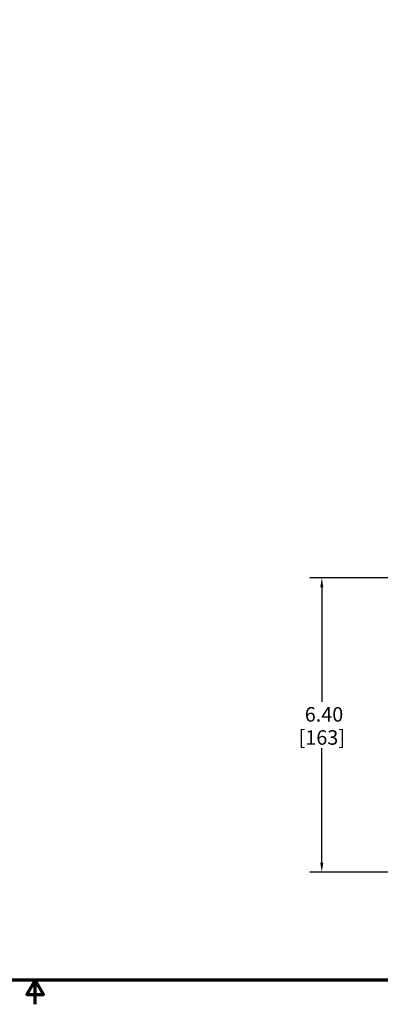
# Model space of a CAD drawing. Units: inches. Extents: x 0.3 to 46, y 0.3 to 35.5.
# Drawn here: x 22.8 to 30.7, y 0.3 to 21.7 of the extents above; entities that cross this region are included whole.
import ezdxf

# ---------------------------------------------------------------- set-up
doc = ezdxf.new("R2010")
doc.units = ezdxf.units.IN
doc.header["$LTSCALE"] = 2.105263
doc.header["$MEASUREMENT"] = 0
doc.layers.add('Border (ANSI)', color=7, linetype='Continuous', lineweight=70)
doc.layers.add('Dimension (ANSI)', color=7, linetype='Continuous', lineweight=25)
doc.styles.add('Note Text (ANSI)', font='tahoma.ttf')
doc.dimstyles.new('Default (ANSI)', dxfattribs={"dimscale": 2.105263, "dimtxt": 0.15, "dimasz": 0.098425, "dimexe": 0.125, "dimexo": 0.0625, "dimgap": 0.031496, "dimtad": 0, "dimtih": 1, "dimtoh": 1, "dimrnd": 1e-08, "dimzin": 4, "dimdsep": 46, "dimtxsty": 'Note Text (ANSI)', "dimcen": 0.09, "dimdle": 0.393701, "dimclrd": 256, "dimclre": 256, "dimclrt": 256, "dimadec": 0, "dimazin": 1, "dimtfac": 1, "dimtofl": 0, "dimtmove": 0, "dimatfit": 3, "dimfxl": 1, "dimtolj": 1, "dimtzin": 4, "dimlwd": -1, "dimlwe": -1, "dimarcsym": 0})

# ---------------------------------------------------------------- blocks, each defined once
blk = doc.blocks.new('Borders Default Border')
at = {"layer": 'Border (ANSI)', "flags": 128}
for points in [[(0.394, 0.394), (0.394, 16.606), (21.606, 16.606), (21.606, 0.394), (0.394, 0.394)], [(11, 0.144), (11, 0.394), (10.913, 0.244), (11.087, 0.244), (11, 0.394)]]:
    blk.add_lwpolyline(points, dxfattribs=at)
blk = doc.blocks.new('*D19')
at = {"layer": 'Defpoints', "color": 0, "transparency": 16777216}
for p in [(29.399, 9.578), (31.059, 9.578), (33.208, 3.178)]:
    blk.add_point(p, dxfattribs=at)
at = {"layer": 'Dimension (ANSI)', "transparency": 16777216}
for p, q in [((30.928, 9.578), (29.135, 9.578)), ((29.399, 9.371), (29.399, 6.882)), ((29.399, 3.386), (29.399, 5.875)), ((33.077, 3.178), (29.135, 3.178))]:
    blk.add_line(p, q, dxfattribs=at)
for points in [[(29.364, 9.371), (29.433, 9.371), (29.399, 9.578)], [(29.364, 3.386), (29.433, 3.386), (29.399, 3.178)]]:
    blk.add_solid(points, dxfattribs=at)
at = {"layer": 'Dimension (ANSI)', "transparency": 16777216, "attachment_point": 5, "style": 'Note Text (ANSI)'}
for s, insert, char_height in [('\\A1; \\fTahoma|b0|i0;\\H0.3158;6.40', (29.399, 6.609), 0.31579), ('\\A1;[163]', (29.399, 6.106), 0.3158)]:
    blk.add_mtext(s, dxfattribs=dict(at, insert=insert, char_height=char_height))

msp = doc.modelspace()

# ---------------------------------------------------------------- block references
at = {"xscale": 2.105263157894737, "yscale": 2.105263157894737, "zscale": 2.105263157894737}
msp.add_blockref('Borders Default Border', (0, 0), dxfattribs=at)

# ---------------------------------------------------------------- dimensions: what is measured, and where the dimension line sits
at = {"layer": 'Dimension (ANSI)'}
dim = msp.add_linear_dim(base=(29.399, 9.578), p1=(33.208, 3.178), p2=(31.059, 9.578), angle=90, text=' \\fTahoma|b0|i0;\\H0.3158;<>\\X[163]', dimstyle='Default (ANSI)', override={"dimgap": 0.031496, "dimdec": 2, "dimpost": '\\X', "dimtol": 0, "dimlim": 0, "dimtp": 0, "dimtm": 0, "dimtdec": 2, "dimatfit": 1}, dxfattribs=at)
dim.commit()
dim.dimension.update_dxf_attribs({"geometry": '*D19', "text_midpoint": (29.399, 6.378), "dimtype": 160})

doc.saveas('drawing.dxf')
